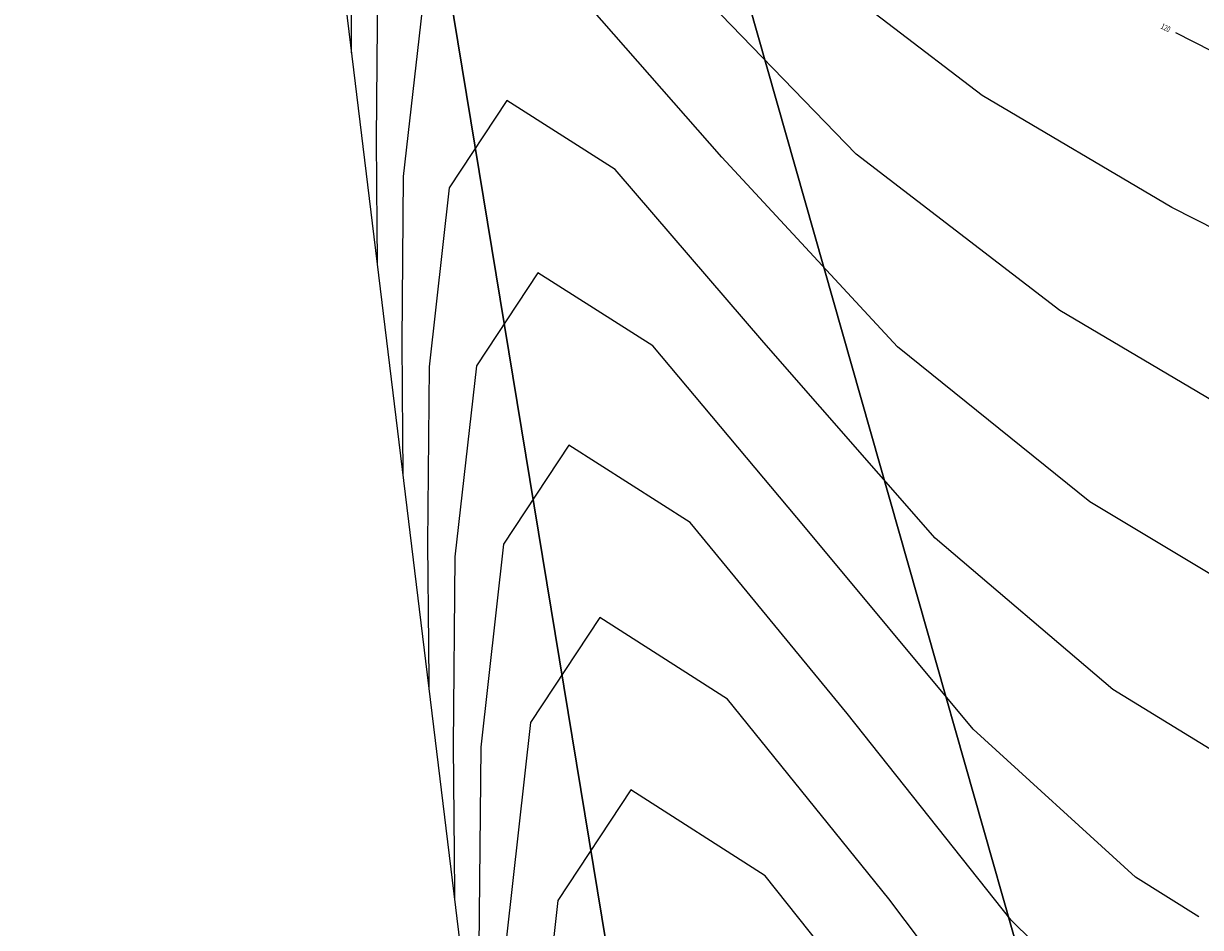
# Model space of a CAD drawing. Extents: x 186302 to 186598, y 1667843 to 1668984.
# Drawn here: x 186303 to 186454, y 1668234 to 1668349 of the extents above; entities that cross this region are included whole.
import ezdxf

# ---------------------------------------------------------------- set-up
doc = ezdxf.new("R2010")
doc.units = 0
doc.header["$MEASUREMENT"] = 0
doc.linetypes.add('CONTINUO', pattern=[0])
doc.layers.add('MALHATRITG', color=7, linetype='CONTINUO')
doc.layers.add('TG', color=7, linetype='CONTINUO')
doc.styles.add('SIMPLEX', font='simplex', dxfattribs={"height": 0.2})

msp = doc.modelspace()

# ---------------------------------------------------------------- linework, layer by layer
at = {"layer": 'TG', "color": 54, "linetype": 'CONTINUO'}
for points in [[(186470.36, 1668315.35), (186449.85, 1668325.76), (186425.66, 1668340.03), (186401.53, 1668358.48), (186380.68, 1668380.07), (186364.3, 1668398.34), (186353.05, 1668405.47), (186347.17, 1668396.55), (186345.12, 1668378.28), (186344.95, 1668360.24), (186345.04, 1668349.87), (186345.07, 1668346.05), (186345.07, 1668345.5)], [(186460.99, 1668297.55), (186435.57, 1668312.6), (186409.54, 1668332.54), (186386.95, 1668355.93), (186369.2, 1668375.73), (186357.01, 1668383.45), (186350.63, 1668373.79), (186348.42, 1668353.99), (186348.24, 1668334.44), (186348.33, 1668323.21), (186348.36, 1668319.07), (186348.37, 1668318.48)], [(186538.27, 1668233.1), (186522.55, 1668244.07), (186508.84, 1668253.06), (186499.97, 1668257.91), (186492.47, 1668260.88), (186481.27, 1668265.32), (186462.82, 1668274.11), (186439.4, 1668288.17), (186414.81, 1668307.94), (186392.41, 1668332.19), (186374, 1668353.16), (186360.97, 1668361.44), (186354.1, 1668351.03), (186351.71, 1668329.7), (186351.52, 1668308.64), (186351.62, 1668296.54), (186351.66, 1668292.09), (186351.66, 1668291.45)], [(186522.22, 1668227.41), (186508.62, 1668235.47), (186499.08, 1668239.3), (186490.86, 1668241.09), (186479.91, 1668244.15), (186463.25, 1668251.39), (186442.32, 1668264.19), (186419.66, 1668283.53), (186397.74, 1668308.51), (186378.78, 1668330.61), (186364.93, 1668339.42), (186357.57, 1668328.27), (186355.01, 1668305.41), (186354.8, 1668282.85), (186354.91, 1668269.88), (186354.95, 1668265.1), (186354.95, 1668264.42)], [(186448.15, 1668216.22), (186429.37, 1668234.72), (186408.41, 1668261.14), (186388.35, 1668285.5), (186372.85, 1668295.39), (186364.5, 1668282.75), (186361.6, 1668256.84), (186361.37, 1668231.25)], [(186434.22, 1668210.32), (186413.74, 1668237.46), (186393.13, 1668262.95), (186376.81, 1668273.38), (186367.97, 1668259.99), (186364.9, 1668232.55)], [(186419.08, 1668213.78), (186397.92, 1668240.39), (186380.77, 1668251.36), (186371.44, 1668237.23), (186368.19, 1668208.26)]]:
    msp.add_lwpolyline(points, dxfattribs=at)
at = {"layer": 'TG', "color": 2, "linetype": 'CONTINUO'}
for points in [[(186459.65, 1668343.32), (186450.38, 1668348.03)], [(186453.31, 1668235.16), (186445.24, 1668240.21), (186424.51, 1668259.13), (186403.08, 1668284.83), (186383.57, 1668308.06), (186368.89, 1668317.41), (186361.04, 1668305.51), (186358.31, 1668281.13), (186358.08, 1668257.05), (186358.2, 1668243.22), (186358.24, 1668238.12), (186358.25, 1668237.39)]]:
    msp.add_lwpolyline(points, dxfattribs=at)

# ---------------------------------------------------------------- texts
at = {"layer": 'TG', "color": 2, "style": 'SIMPLEX', "width": 0.699986}
msp.add_text('120', height=0.75, rotation=333.0597, dxfattribs=at).set_placement((186448.38, 1668348.63, 120))

# ---------------------------------------------------------------- meshes
at = {"layer": 'MALHATRITG', "color": 132, "linetype": 'CONTINUO'}
mesh = msp.add_polyface(dxfattribs=at)
corners = [(186403.81, 1667863.35, 101.16), (186406.73, 1667872.79, 101.15), (186417.58, 1667851.96, 102.16), (186418.83, 1667861.27, 102.12), (186422.81, 1667851.2, 102.1), (186423.13, 1667860.61, 102.17), (186425.12, 1667870.31, 101.49), (186431.34, 1667909.87, 99.53), (186433.17, 1667919.8, 99.26), (186439.69, 1667878.68, 100.47), (186440.73, 1667865.19, 101.04), (186441.5, 1667865.32, 101.19), (186445.09, 1667899.07, 100.8), (186445.13, 1667918.81, 99.73), (186449.01, 1667917.39, 100.06), (186449.17, 1667910.61, 99.62), (186449.25, 1667896.49, 99.93), (186449.76, 1667916.78, 99.96), (186450.38, 1667915.85, 99.97), (186451.17, 1667919.28, 100.26), (186451.78, 1667912.29, 99.52), (186452.99, 1667927.7, 100.9), (186453.26, 1667937.04, 99.93), (186453.54, 1667933.93, 100.11), (186453.78, 1667930.86, 100.56), (186454.03, 1667927.04, 100.25), (186454.06, 1667856.68, 99.98), (186455.11, 1667900.77, 99.8), (186455.59, 1667932.56, 100.29), (186455.95, 1667899.47, 100.1), (186456.61, 1667936.71, 99.92), (186456.66, 1667855.46, 99.81), (186458.39, 1667899.82, 100.13), (186459.37, 1667928.93, 100.19), (186460.22, 1667928.83, 100.27), (186460.63, 1667930.92, 100.35), (186461.5, 1667897.4, 100), (186461.72, 1667930.62, 100.28), (186462.74, 1667896.29, 99.88), (186463.22, 1667934.42, 100.24), (186463.25, 1667934.43, 100.23), (186464.16, 1667933.84, 100.45), (186464.39, 1667931.47, 101.08), (186465.68, 1667934.99, 100.55), (186467.04, 1667932.87, 100.5), (186468.12, 1667897.49, 99.88), (186486.21, 1667851.11, 98.67), (186490.92, 1667851.25, 98.66), (186505.83, 1667844.09, 99.33), (186506.4, 1667848.72, 98.54), (186513.36, 1667858.26, 98.44), (186518.75, 1667886.68, 98.63), (186419.22, 1667962.09, 95.37), (186420.33, 1667972.22, 95.49), (186438.93, 1667959.48, 98.42), (186439.75, 1667969.27, 98.11), (186450.45, 1667958.19, 99.26), (186450.83, 1667958.8, 99.14), (186453.3, 1667955.17, 99.72), (186453.66, 1667940.98, 99.81), (186454.07, 1667966.92, 99.14), (186455.19, 1667937.23, 99.94), (186455.26, 1667940.76, 99.87), (186455.27, 1667946.25, 99.68), (186456.71, 1667939.1, 99.85), (186457.1, 1667963, 99.72), (186457.67, 1667991.82, 102.31), (186457.87, 1667940.01, 99.84), (186458.75, 1667939.41, 99.88), (186458.81, 1667963.47, 100.08), (186460.12, 1667943.68, 99.73), (186460.19, 1667952.1, 99.72), (186460.59, 1667940.89, 99.83), (186462.1, 1667965.73, 99.94), (186467.82, 1667937.88, 99.86), (186521.34, 1667957.39, 99.37), (186521.77, 1667960.11, 99.78), (186523.27, 1667943.62, 99.18), (186444.76, 1667999.29, 99.74), (186464.24, 1668111.17, 109.92), (186498.08, 1668276.12, 117.87), (186595.29, 1668431.1, 131.41), (186596.59, 1668436.68, 131.83), (186575.22, 1668441.23, 130.53), (186560.94, 1668448.35, 129.59), (186576.94, 1668448.92, 130.83), (186548.87, 1668471.08, 130.08), (186525.93, 1668472.39, 127.84), (186517.31, 1668473.75, 127.12), (186528.06, 1668483.35, 128.86), (186533.98, 1668488.45, 129.67), (186521.54, 1668500.12, 129.25), (186522.56, 1668505.84, 129.58), (186520.34, 1668510.45, 129.65), (186514.23, 1668513.12, 129.9), (186515.88, 1668518.21, 129.65), (186305.69, 1668668.81, 130.96), (186432.5, 1668672.11, 127.15), (186354.81, 1668678.98, 128.08), (186303.2, 1668738.99, 130.09), (186318.52, 1668836.1, 122.58), (186417.13, 1668968.52, 120.91), (186450.9, 1668983.22, 120)]
mesh.append_faces([[corners[k] for k in face] for face in [(0, 2, 3), (3, 2, 5), (5, 2, 4), (5, 4, 10), (10, 4, 26), (26, 4, 31), (31, 4, 46), (46, 4, 48), (46, 48, 47), (47, 48, 49), (49, 48, 50), (47, 49, 50), (47, 50, 51), (3, 5, 6), (6, 5, 10), (0, 3, 1), (1, 3, 6), (46, 47, 45), (45, 47, 51), (31, 46, 45), (26, 31, 38), (38, 31, 45), (10, 26, 11), (11, 26, 9), (9, 26, 38), (10, 11, 9), (6, 10, 9), (1, 6, 7), (7, 6, 9), (7, 9, 12), (12, 9, 16), (16, 9, 38), (12, 16, 27), (27, 16, 29), (29, 16, 36), (36, 16, 38), (36, 38, 45), (27, 29, 32), (32, 29, 36), (32, 36, 45), (7, 12, 15), (15, 12, 27), (15, 27, 20), (20, 27, 32), (20, 32, 45), (7, 15, 13), (13, 15, 14), (14, 15, 18), (18, 15, 20), (18, 20, 19), (19, 20, 34), (34, 20, 45), (14, 18, 17), (17, 18, 19), (14, 17, 19), (13, 14, 19), (13, 19, 21), (21, 19, 25), (25, 19, 34), (21, 25, 24), (24, 25, 33), (33, 25, 34), (24, 33, 28), (28, 33, 35), (35, 33, 34), (13, 21, 8), (8, 21, 23), (23, 21, 24), (23, 24, 28), (7, 13, 8), (23, 28, 30), (30, 28, 35), (34, 45, 42), (42, 45, 44), (44, 45, 51), (35, 34, 37), (37, 34, 42), (35, 37, 39), (39, 37, 42), (39, 42, 41), (41, 42, 44), (30, 35, 39), (39, 41, 40), (40, 41, 43), (43, 41, 44), (30, 39, 68), (68, 39, 72), (72, 39, 40), (72, 40, 43), (23, 30, 61), (61, 30, 64), (64, 30, 68), (64, 68, 67), (67, 68, 72), (8, 23, 22), (22, 23, 61), (22, 61, 59), (59, 61, 62), (62, 61, 64), (62, 64, 67), (62, 67, 70), (70, 67, 72), (59, 62, 63), (63, 62, 70), (70, 72, 74), (74, 72, 43), (74, 43, 44), (8, 22, 54), (54, 22, 59), (54, 59, 63), (74, 44, 77), (77, 44, 51), (70, 74, 71), (71, 74, 73), (73, 74, 75), (75, 74, 77), (63, 70, 71), (54, 63, 58), (58, 63, 71), (58, 71, 65), (65, 71, 69), (69, 71, 73), (65, 69, 60), (60, 69, 73), (58, 65, 57), (57, 65, 60), (54, 58, 56), (56, 58, 57), (54, 56, 57), (54, 57, 55), (55, 57, 60), (1, 7, 52), (52, 7, 8), (52, 8, 54), (52, 54, 55), (102, 101, 97), (97, 101, 100), (97, 100, 99), (97, 99, 98), (98, 99, 96), (97, 98, 94), (94, 98, 96), (0, 1, 52), (94, 96, 88), (88, 96, 80), (80, 96, 79), (79, 96, 53), (53, 96, 0), (82, 102, 95), (95, 102, 97), (95, 97, 94), (95, 94, 93), (93, 94, 92), (92, 94, 91), (91, 94, 88), (82, 95, 93), (82, 93, 85), (85, 93, 90), (90, 93, 92), (90, 92, 91), (90, 91, 89), (89, 91, 88), (85, 90, 86), (86, 90, 89), (86, 89, 87), (87, 89, 88), (85, 86, 84), (84, 86, 87), (82, 85, 83), (83, 85, 84), (84, 87, 88), (84, 88, 80), (83, 84, 80), (82, 83, 81), (81, 83, 80), (81, 80, 76), (76, 80, 79), (76, 79, 66), (66, 79, 78), (78, 79, 53), (66, 78, 55), (66, 55, 60), (66, 60, 73), (76, 66, 73), (76, 73, 75), (76, 75, 77), (81, 76, 77), (82, 81, 77), (51, 82, 77), (55, 78, 53), (52, 55, 53), (52, 53, 0)]], dxfattribs={"color": 132})

doc.saveas('drawing.dxf')
